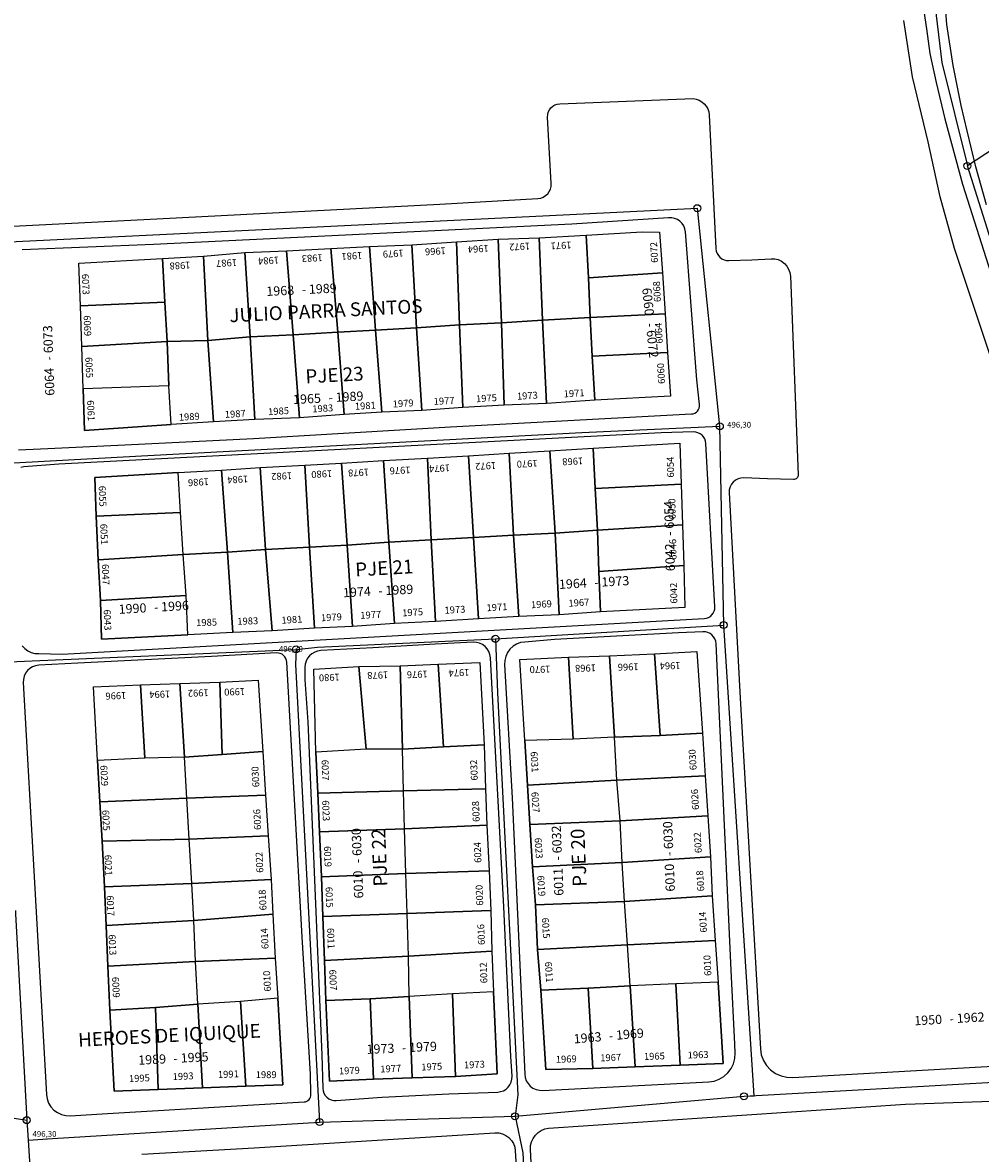
# Model space of a CAD drawing. Extents: x 341800 to 346491, y 6300802 to 6307000.
# Drawn here: x 342708 to 342917, y 6306500 to 6306746 of the extents above; entities that cross this region are included whole.
import ezdxf

# ---------------------------------------------------------------- set-up
doc = ezdxf.new("R2010")
doc.units = 0
doc.header["$MEASUREMENT"] = 0
doc.layers.get('0').update_dxf_attribs({"linetype": 'CONTINUOUS'})
for name, color, linetype in [('1010', 7, 'CONTINUOUS'), ('1400', 7, 'CONTINUOUS'), ('1500', 7, 'CONTINUOUS'), ('2000', 7, 'CONTINUOUS'), ('2510', 7, 'CONTINUOUS'), ('LIMITE_PREDIAL', 7, 'CONTINUOUS')]:
    doc.layers.add(name, color=color, linetype=linetype)

msp = doc.modelspace()

# ---------------------------------------------------------------- linework, layer by layer
at = {"color": 10}
for points in [[(342903.97, 6306869.09), (342905.18, 6306834.16), (342905.72, 6306803.56), (342906.62, 6306753.11), (342906.95, 6306747.64), (342908.19, 6306737.45), (342913.75, 6306714.98)], [(342995.75, 6306768.71), (342970.8, 6306752.36), (342913.75, 6306714.98)], [(342698.52, 6306727.09), (342699.49, 6306698.23), (342821.47, 6306704.16), (342855.04, 6306705.79)], [(342933.21, 6306653.18), (342913.75, 6306714.98)], [(342859.93, 6306658.4), (342855.04, 6306705.79)], [(342701.84, 6306641.39), (342701.11, 6306650.19), (342734.21, 6306651.96), (342829.93, 6306657.04), (342859.93, 6306658.4)], [(342860.76, 6306615.21), (342859.93, 6306658.4)], [(342811.17, 6306612.21), (342860.76, 6306615.21)], [(342865.18, 6306512.79), (342867.36, 6306512.91), (342860.76, 6306615.21)], [(342767.84, 6306609.91), (342772.49, 6306610.37), (342811.17, 6306612.21)], [(342811.17, 6306612.21), (342811.64, 6306600.45), (342816.01, 6306513.08), (342815.41, 6306508.45)], [(342704.33, 6306595.79), (342703.71, 6306607.15), (342767.84, 6306609.91)], [(342767.84, 6306609.91), (342767.67, 6306606.62), (342772.94, 6306507.18)], [(342706.82, 6306553.2), (342706.86, 6306552.43), (342709.31, 6306507.6)], [(342865.18, 6306512.79), (342897.8, 6306514.64), (342933.42, 6306516.67)], [(342815.41, 6306508.45), (342865.18, 6306512.79)], [(342566.27, 6306507.04), (342566.66, 6306500.56), (342703.28, 6306508.56), (342709.31, 6306507.6)], [(342772.94, 6306507.18), (342815.41, 6306508.45)], [(342815.41, 6306508.45), (342817.14, 6306500.49), (342819.98, 6306445.11)], [(342709.31, 6306507.6), (342709.58, 6306503.25), (342712.62, 6306455.06)], [(342709.31, 6306507.6), (342709.58, 6306503.25), (342714.88, 6306503.61), (342772.94, 6306507.18)]]:
    msp.add_lwpolyline(points, dxfattribs=at)
at = {"layer": '1400', "color": 2}
for points in [[(342747.68, 6306695.36), (342756.68, 6306696.16), (342765.78, 6306696.56), (342775.38, 6306697.06), (342783.78, 6306697.46), (342792.98, 6306697.86), (342802.68, 6306698.46), (342811.78, 6306699.06), (342820.68, 6306699.36), (342830.88, 6306699.96), (342843.08, 6306700.66), (342846.78, 6306700.56), (342847.48, 6306691.76), (342848.08, 6306682.86), (342848.58, 6306674.46), (342849.18, 6306664.96), (342832.78, 6306664.06), (342822.28, 6306663.36), (342813.08, 6306662.96), (342804.08, 6306662.46), (342795.18, 6306661.86), (342786.48, 6306661.46), (342778.28, 6306660.96), (342768.58, 6306660.26), (342758.88, 6306659.86), (342749.88, 6306659.36), (342740.68, 6306658.76), (342721.88, 6306657.46), (342721.58, 6306666.56), (342721.28, 6306675.76), (342720.98, 6306684.56), (342720.58, 6306693.86), (342738.78, 6306694.86), (342747.68, 6306695.36)], [(342751.61, 6306648.85), (342760.01, 6306649.45), (342769.71, 6306649.95), (342777.71, 6306650.35), (342786.81, 6306650.95), (342796.41, 6306651.45), (342805.31, 6306651.95), (342814.11, 6306652.55), (342823.01, 6306653.05), (342832.41, 6306653.65), (342851.21, 6306654.75), (342851.51, 6306645.85), (342851.81, 6306636.95), (342852.11, 6306628.15), (342852.31, 6306619.05), (342834.01, 6306618.05), (342825.01, 6306617.45), (342816.21, 6306617.05), (342807.51, 6306616.55), (342798.11, 6306615.95), (342789.21, 6306615.55), (342780.11, 6306614.85), (342771.81, 6306614.55), (342762.61, 6306613.95), (342754.11, 6306613.55), (342744.31, 6306613.05), (342725.51, 6306612.15), (342725.31, 6306620.55), (342724.81, 6306629.35), (342724.41, 6306638.85), (342724.11, 6306647.25), (342742.21, 6306648.35), (342751.61, 6306648.85)], [(342860.63, 6306519.92), (342851.33, 6306519.52), (342841.53, 6306519.22), (342832.33, 6306518.82), (342822.13, 6306518.62), (342821.03, 6306535.82), (342820.33, 6306544.72), (342819.83, 6306554.42), (342819.23, 6306562.62), (342818.63, 6306571.82), (342818.13, 6306580.42), (342817.53, 6306590.12), (342816.43, 6306607.72), (342827.03, 6306608.22), (342835.93, 6306608.52), (342845.73, 6306608.92), (342854.93, 6306609.42), (342856.13, 6306591.72), (342856.73, 6306582.42), (342857.33, 6306573.72), (342857.93, 6306564.82), (342858.23, 6306556.32), (342858.93, 6306546.62), (342859.53, 6306537.62), (342860.63, 6306519.92)], [(342811.56, 6306517.66), (342802.45, 6306517.07), (342793.04, 6306516.79), (342784.63, 6306516.48), (342775.12, 6306516.09), (342774.32, 6306533.62), (342774.01, 6306542.33), (342773.63, 6306551.84), (342773.33, 6306560.45), (342772.95, 6306570.26), (342772.54, 6306578.67), (342772.15, 6306587.58), (342771.66, 6306605.6), (342781.47, 6306606.17), (342790.48, 6306606.37), (342798.69, 6306606.68), (342807.8, 6306607.07), (342808.69, 6306589.15), (342808.97, 6306579.64), (342809.29, 6306571.73), (342809.77, 6306561.82), (342810.17, 6306553.2), (342810.37, 6306544.3), (342810.77, 6306535.49), (342811.56, 6306517.66)], [(342764.98, 6306515.3), (342756.88, 6306515), (342747.48, 6306514.6), (342737.88, 6306514.3), (342728.28, 6306513.9), (342727.38, 6306531.5), (342726.88, 6306541.1), (342726.58, 6306549.9), (342726.18, 6306558.3), (342725.68, 6306568.2), (342725.18, 6306576.8), (342724.68, 6306585.8), (342723.78, 6306601.8), (342733.98, 6306602.2), (342742.58, 6306602.5), (342751.28, 6306602.8), (342759.58, 6306603.2), (342760.58, 6306587.7), (342761.18, 6306578.2), (342761.78, 6306569.4), (342762.38, 6306559.9), (342762.78, 6306552.4), (342763.28, 6306542.8), (342763.88, 6306534.1), (342764.98, 6306515.3)]]:
    msp.add_lwpolyline(points, dxfattribs=at)
at = {"layer": '1500'}
for centre in [(342913.74, 6306714.98), (342855.03, 6306705.79), (342859.92, 6306658.4), (342860.75, 6306615.21), (342811.16, 6306612.21), (342767.83, 6306609.91), (342865.17, 6306512.79), (342709.3, 6306507.6), (342815.4, 6306508.45), (342772.93, 6306507.18)]:
    msp.add_circle(centre, 0.759, dxfattribs=at)
at = {"layer": '2000', "color": 1}
for points in [[(342903.85, 6306751.6), (342904.85, 6306744.8), (342905.55, 6306739.4), (342906.95, 6306733.1), (342908.85, 6306725.2), (342912.65, 6306711), (343011.95, 6306399.2)], [(342917.85, 6306706.5), (342915.55, 6306714.8), (342913.65, 6306722.6), (342912.35, 6306728.1), (342910.65, 6306736.8), (342909.25, 6306745.7), (342908.75, 6306752.3)], [(342919.32, 6306671.84), (342910.93, 6306697), (342907.81, 6306708.26), (342905.17, 6306720.24), (342901.82, 6306734.37), (342899.9, 6306746.59)], [(342704.92, 6306701.8), (342737.56, 6306703.47), (342799.07, 6306706.7), (342820.4, 6306707.9), (342820.99, 6306708), (342821.56, 6306708.2), (342822.07, 6306708.52), (342822.52, 6306708.92), (342822.87, 6306709.41), (342823.13, 6306709.96), (342823.27, 6306710.54), (342823.3, 6306711.14), (342822.49, 6306725.61), (342822.52, 6306726.15), (342822.65, 6306726.68), (342822.88, 6306727.17), (342823.21, 6306727.61), (342823.61, 6306727.98), (342824.08, 6306728.25), (342824.59, 6306728.43), (342825.13, 6306728.51), (342854.13, 6306729.6), (342854.8, 6306729.49), (342855.43, 6306729.27), (342856.02, 6306728.93), (342856.54, 6306728.5), (342856.97, 6306727.98), (342857.3, 6306727.4), (342857.53, 6306726.76), (342857.63, 6306726.1), (342859.08, 6306697), (342859.16, 6306696.47), (342859.33, 6306695.97), (342859.6, 6306695.52), (342859.96, 6306695.12), (342860.38, 6306694.81), (342860.85, 6306694.57), (342861.36, 6306694.44), (342861.89, 6306694.4), (342866.89, 6306694.57), (342871.07, 6306694.82), (342871.85, 6306694.79), (342872.62, 6306694.61), (342873.32, 6306694.28), (342873.95, 6306693.81), (342874.48, 6306693.23), (342874.88, 6306692.56), (342875.14, 6306691.82), (342875.25, 6306691.05), (342876.94, 6306647.85), (342876.92, 6306647.65), (342876.87, 6306647.45), (342876.78, 6306647.27), (342876.65, 6306647.11), (342876.49, 6306646.98), (342876.31, 6306646.89), (342876.11, 6306646.83), (342875.91, 6306646.82), (342870.32, 6306647.01), (342865.12, 6306647.19), (342864.49, 6306647.15), (342863.88, 6306646.98), (342863.32, 6306646.68), (342862.83, 6306646.28), (342862.44, 6306645.79), (342862.15, 6306645.22), (342861.99, 6306644.61), (342861.96, 6306643.98), (342864.33, 6306599.28), (342868.73, 6306523.11)], [(342852.49, 6306700.68), (342852.35, 6306701.33), (342852.09, 6306701.93), (342851.72, 6306702.48), (342851.25, 6306702.94), (342850.71, 6306703.31), (342850.1, 6306703.57), (342849.46, 6306703.71), (342848.8, 6306703.73), (342827.78, 6306702.3), (342736.86, 6306697.87), (342708.27, 6306696.75)], [(342707.47, 6306653.28), (342713.86, 6306653.6), (342730.63, 6306654.38), (342758.59, 6306655.75), (342801.38, 6306658.29), (342853.8, 6306661.07), (342854.16, 6306661.13), (342854.51, 6306661.26), (342854.83, 6306661.46), (342855.1, 6306661.71), (342855.31, 6306662.02), (342855.45, 6306662.36), (342855.52, 6306662.73), (342855.52, 6306663.1), (342854.92, 6306668.49), (342852.49, 6306700.68)], [(342708.3, 6306610.71), (342708.85, 6306610.09), (342709.52, 6306609.6), (342710.27, 6306609.24), (342711.07, 6306609.04), (342711.9, 6306609), (342716.96, 6306608.84), (342856.54, 6306616.61), (342857.01, 6306616.68), (342857.46, 6306616.84), (342857.87, 6306617.09), (342858.22, 6306617.41), (342858.5, 6306617.79), (342858.7, 6306618.22), (342858.82, 6306618.68), (342858.84, 6306619.16), (342856.91, 6306654.64), (342856.83, 6306655.15), (342856.66, 6306655.64), (342856.4, 6306656.08), (342856.06, 6306656.46), (342855.65, 6306656.77), (342855.18, 6306657), (342854.69, 6306657.13), (342854.17, 6306657.17), (342847.14, 6306656.98), (342716.27, 6306650.15), (342708.66, 6306649.55), (342708.03, 6306649.44)], [(342863.27, 6306522.18), (342863.17, 6306524.11), (342862.42, 6306540.19), (342859.12, 6306611.15), (342859.04, 6306611.68), (342858.86, 6306612.19), (342858.58, 6306612.65), (342858.22, 6306613.05), (342857.79, 6306613.37), (342857.3, 6306613.6), (342856.78, 6306613.73), (342856.24, 6306613.76), (342850.92, 6306613.5), (342824.02, 6306612.05), (342817.53, 6306611.51), (342816.63, 6306611.38), (342815.77, 6306611.07), (342814.98, 6306610.59), (342814.31, 6306609.97), (342813.77, 6306609.23), (342813.39, 6306608.4), (342813.19, 6306607.51), (342813.16, 6306606.6), (342814.77, 6306577.66), (342817.52, 6306517.57), (342817.63, 6306516.85), (342817.87, 6306516.16), (342818.24, 6306515.54), (342818.74, 6306515), (342819.32, 6306514.56), (342819.99, 6306514.26), (342820.7, 6306514.09), (342821.43, 6306514.07), (342857.52, 6306515.93), (342858.68, 6306516.1), (342859.78, 6306516.5), (342860.79, 6306517.1), (342861.66, 6306517.88), (342862.37, 6306518.82), (342862.88, 6306519.87), (342863.19, 6306521.01), (342863.27, 6306522.18)], [(342811.65, 6306513.71), (342812.29, 6306513.8), (342812.9, 6306514.01), (342813.46, 6306514.34), (342813.94, 6306514.77), (342814.32, 6306515.29), (342814.6, 6306515.88), (342814.75, 6306516.51), (342814.78, 6306517.15), (342814.53, 6306521.4), (342812.97, 6306553.93), (342810.07, 6306608.11), (342809.96, 6306608.8), (342809.73, 6306609.45), (342809.37, 6306610.04), (342808.9, 6306610.56), (342808.34, 6306610.97), (342807.72, 6306611.26), (342807.04, 6306611.43), (342806.35, 6306611.46), (342798.04, 6306611.03), (342793.16, 6306610.74), (342784.54, 6306610.22), (342773.21, 6306609.65), (342772.52, 6306609.55), (342771.87, 6306609.32), (342771.28, 6306608.97), (342770.76, 6306608.52), (342770.33, 6306607.98), (342770.02, 6306607.37), (342769.82, 6306606.71), (342769.76, 6306606.02), (342769.76, 6306603.28), (342770.37, 6306594.19), (342771.61, 6306564.99), (342773.45, 6306521.77), (342773.63, 6306514.54), (342773.71, 6306513.99), (342773.88, 6306513.47), (342774.16, 6306512.99), (342774.53, 6306512.58), (342774.97, 6306512.25), (342775.47, 6306512.01), (342776.01, 6306511.88), (342776.56, 6306511.86), (342786.53, 6306512.59), (342801, 6306513.31), (342811.65, 6306513.71)], [(342708.54, 6306602.7), (342713.58, 6306513.16), (342713.72, 6306512.22), (342714.05, 6306511.32), (342714.55, 6306510.5), (342715.2, 6306509.8), (342715.97, 6306509.24), (342716.84, 6306508.83), (342717.77, 6306508.61), (342718.73, 6306508.57), (342726.83, 6306509.04), (342769.57, 6306511.56), (342769.87, 6306511.6), (342770.15, 6306511.71), (342770.41, 6306511.87), (342770.64, 6306512.07), (342770.82, 6306512.32), (342770.95, 6306512.59), (342771.02, 6306512.89), (342771.03, 6306513.19), (342770.96, 6306517.62), (342769.16, 6306547.47), (342765.81, 6306607.12), (342765.75, 6306607.53), (342765.61, 6306607.92), (342765.39, 6306608.28), (342765.11, 6306608.59), (342764.78, 6306608.84), (342764.4, 6306609.01), (342764, 6306609.12), (342763.58, 6306609.14), (342749.46, 6306608.36), (342720.37, 6306606.95), (342711.91, 6306606.48), (342711.22, 6306606.37), (342710.56, 6306606.13), (342709.96, 6306605.76), (342709.44, 6306605.29), (342709.03, 6306604.72), (342708.73, 6306604.08), (342708.57, 6306603.4), (342708.54, 6306602.7)], [(342868.73, 6306523.11), (342868.93, 6306521.81), (342869.39, 6306520.59), (342870.07, 6306519.48), (342870.96, 6306518.52), (342872.03, 6306517.76), (342873.22, 6306517.22), (342874.49, 6306516.92), (342875.8, 6306516.88), (342961.51, 6306521.69)], [(342821.46, 6306448.91), (342818.77, 6306501.25), (342818.81, 6306502.08), (342819.01, 6306502.89), (342819.35, 6306503.64), (342819.83, 6306504.33), (342820.42, 6306504.91), (342821.11, 6306505.37), (342821.87, 6306505.7), (342822.68, 6306505.89), (342900.25, 6306511.09), (342925.16, 6306511.92)], [(342734.31, 6306500.18), (342758.7, 6306501.57), (342804.08, 6306504.42), (342811.03, 6306504.85), (342811.86, 6306504.82), (342812.66, 6306504.63), (342813.41, 6306504.29), (342814.07, 6306503.8), (342814.63, 6306503.2), (342815.06, 6306502.5), (342815.34, 6306501.72), (342815.47, 6306500.91)], [(342815.47, 6306500.91), (342815.86, 6306494.03)]]:
    msp.add_lwpolyline(points, dxfattribs=at)
at = {"layer": 'LIMITE_PREDIAL', "color": 4}
for points in [[(342830.88, 6306699.96), (342831.38, 6306690.66), (342831.78, 6306682.06), (342821.38, 6306681.46), (342820.68, 6306699.36), (342830.88, 6306699.96)], [(342847.48, 6306691.76), (342831.38, 6306690.66), (342830.88, 6306699.96), (342843.08, 6306700.66), (342846.78, 6306700.56), (342847.48, 6306691.76)], [(342783.78, 6306697.46), (342785.08, 6306679.26), (342776.88, 6306678.86), (342775.38, 6306697.06), (342783.78, 6306697.46)], [(342792.98, 6306697.86), (342793.98, 6306679.76), (342785.08, 6306679.26), (342783.78, 6306697.46), (342792.98, 6306697.86)], [(342802.68, 6306698.46), (342803.38, 6306680.46), (342793.98, 6306679.76), (342792.98, 6306697.86), (342802.68, 6306698.46)], [(342811.78, 6306699.06), (342812.48, 6306680.86), (342803.38, 6306680.46), (342802.68, 6306698.46), (342811.78, 6306699.06)], [(342820.68, 6306699.36), (342821.38, 6306681.46), (342812.48, 6306680.86), (342811.78, 6306699.06), (342820.68, 6306699.36)], [(342720.58, 6306693.86), (342738.78, 6306694.86), (342739.28, 6306685.36), (342720.98, 6306684.56), (342720.58, 6306693.86)], [(342747.68, 6306695.36), (342748.68, 6306677.06), (342739.78, 6306676.86), (342739.28, 6306685.36), (342738.78, 6306694.86), (342747.68, 6306695.36)], [(342756.68, 6306696.16), (342757.88, 6306677.86), (342748.68, 6306677.06), (342747.68, 6306695.36), (342756.68, 6306696.16)], [(342765.78, 6306696.56), (342767.18, 6306678.26), (342757.88, 6306677.86), (342756.68, 6306696.16), (342765.78, 6306696.56)], [(342775.38, 6306697.06), (342776.88, 6306678.86), (342767.18, 6306678.26), (342765.78, 6306696.56), (342775.38, 6306697.06)], [(342848.08, 6306682.86), (342831.78, 6306682.06), (342831.38, 6306690.66), (342847.48, 6306691.76), (342848.08, 6306682.86)], [(342720.98, 6306684.56), (342739.28, 6306685.36), (342739.78, 6306676.86), (342721.28, 6306675.76), (342720.98, 6306684.56)], [(342848.58, 6306674.46), (342832.18, 6306673.66), (342831.78, 6306682.06), (342848.08, 6306682.86), (342848.58, 6306674.46)], [(342795.18, 6306661.86), (342793.98, 6306679.76), (342803.38, 6306680.46), (342804.08, 6306662.46), (342795.18, 6306661.86)], [(342804.08, 6306662.46), (342803.38, 6306680.46), (342812.48, 6306680.86), (342813.08, 6306662.96), (342804.08, 6306662.46)], [(342813.08, 6306662.96), (342812.48, 6306680.86), (342821.38, 6306681.46), (342822.28, 6306663.36), (342813.08, 6306662.96)], [(342822.28, 6306663.36), (342821.38, 6306681.46), (342831.78, 6306682.06), (342832.18, 6306673.66), (342832.78, 6306664.06), (342822.28, 6306663.36)], [(342749.88, 6306659.36), (342748.68, 6306677.06), (342757.88, 6306677.86), (342758.88, 6306659.86), (342749.88, 6306659.36)], [(342758.88, 6306659.86), (342757.88, 6306677.86), (342767.18, 6306678.26), (342768.58, 6306660.26), (342758.88, 6306659.86)], [(342768.58, 6306660.26), (342767.18, 6306678.26), (342776.88, 6306678.86), (342778.28, 6306660.96), (342768.58, 6306660.26)], [(342778.28, 6306660.96), (342776.88, 6306678.86), (342785.08, 6306679.26), (342786.48, 6306661.46), (342778.28, 6306660.96)], [(342786.48, 6306661.46), (342785.08, 6306679.26), (342793.98, 6306679.76), (342795.18, 6306661.86), (342786.48, 6306661.46)], [(342721.28, 6306675.76), (342739.78, 6306676.86), (342740.18, 6306667.16), (342721.58, 6306666.56), (342721.28, 6306675.76)], [(342740.68, 6306658.76), (342740.18, 6306667.16), (342739.78, 6306676.86), (342748.68, 6306677.06), (342749.88, 6306659.36), (342740.68, 6306658.76)], [(342849.18, 6306664.96), (342832.78, 6306664.06), (342832.18, 6306673.66), (342848.58, 6306674.46), (342849.18, 6306664.96)], [(342721.88, 6306657.46), (342740.68, 6306658.76), (342740.18, 6306667.16), (342721.58, 6306666.56), (342721.88, 6306657.46)], [(342823.01, 6306653.05), (342824.11, 6306635.15), (342815.11, 6306634.75), (342814.11, 6306652.55), (342823.01, 6306653.05)], [(342832.41, 6306653.65), (342832.81, 6306644.85), (342833.31, 6306635.85), (342824.11, 6306635.15), (342823.01, 6306653.05), (342832.41, 6306653.65)], [(342851.51, 6306645.85), (342832.81, 6306644.85), (342832.41, 6306653.65), (342851.21, 6306654.75), (342851.51, 6306645.85)], [(342786.81, 6306650.95), (342788.01, 6306633.25), (342778.91, 6306632.55), (342777.71, 6306650.35), (342786.81, 6306650.95)], [(342796.41, 6306651.45), (342797.21, 6306633.75), (342788.01, 6306633.25), (342786.81, 6306650.95), (342796.41, 6306651.45)], [(342805.31, 6306651.95), (342806.41, 6306634.25), (342797.21, 6306633.75), (342796.41, 6306651.45), (342805.31, 6306651.95)], [(342814.11, 6306652.55), (342815.11, 6306634.75), (342806.41, 6306634.25), (342805.31, 6306651.95), (342814.11, 6306652.55)], [(342724.41, 6306638.85), (342742.71, 6306639.65), (342742.21, 6306648.35), (342724.11, 6306647.25), (342724.41, 6306638.85)], [(342751.61, 6306648.85), (342752.91, 6306631.05), (342743.31, 6306630.55), (342742.71, 6306639.65), (342742.21, 6306648.35), (342751.61, 6306648.85)], [(342760.01, 6306649.45), (342761.21, 6306631.65), (342752.91, 6306631.05), (342751.61, 6306648.85), (342760.01, 6306649.45)], [(342769.71, 6306649.95), (342770.71, 6306632.15), (342761.21, 6306631.65), (342760.01, 6306649.45), (342769.71, 6306649.95)], [(342777.71, 6306650.35), (342778.91, 6306632.55), (342770.71, 6306632.15), (342769.71, 6306649.95), (342777.71, 6306650.35)], [(342851.81, 6306636.95), (342833.31, 6306635.85), (342832.81, 6306644.85), (342851.51, 6306645.85), (342851.81, 6306636.95)], [(342724.81, 6306629.35), (342743.31, 6306630.55), (342742.71, 6306639.65), (342724.41, 6306638.85), (342724.81, 6306629.35)], [(342825.01, 6306617.45), (342824.11, 6306635.15), (342833.31, 6306635.85), (342833.61, 6306626.85), (342834.01, 6306618.05), (342825.01, 6306617.45)], [(342852.11, 6306628.15), (342833.61, 6306626.85), (342833.31, 6306635.85), (342851.81, 6306636.95), (342852.11, 6306628.15)], [(342789.21, 6306615.55), (342788.01, 6306633.25), (342797.21, 6306633.75), (342798.11, 6306615.95), (342789.21, 6306615.55)], [(342798.11, 6306615.95), (342797.21, 6306633.75), (342806.41, 6306634.25), (342807.51, 6306616.55), (342798.11, 6306615.95)], [(342807.51, 6306616.55), (342806.41, 6306634.25), (342815.11, 6306634.75), (342816.21, 6306617.05), (342807.51, 6306616.55)], [(342816.21, 6306617.05), (342815.11, 6306634.75), (342824.11, 6306635.15), (342825.01, 6306617.45), (342816.21, 6306617.05)], [(342744.31, 6306613.05), (342743.91, 6306621.65), (342743.31, 6306630.55), (342752.91, 6306631.05), (342754.11, 6306613.55), (342744.31, 6306613.05)], [(342754.11, 6306613.55), (342752.91, 6306631.05), (342761.21, 6306631.65), (342762.61, 6306613.95), (342754.11, 6306613.55)], [(342762.61, 6306613.95), (342761.21, 6306631.65), (342770.71, 6306632.15), (342771.81, 6306614.55), (342762.61, 6306613.95)], [(342771.81, 6306614.55), (342770.71, 6306632.15), (342778.91, 6306632.55), (342780.11, 6306614.85), (342771.81, 6306614.55)], [(342780.11, 6306614.85), (342778.91, 6306632.55), (342788.01, 6306633.25), (342789.21, 6306615.55), (342780.11, 6306614.85)], [(342725.31, 6306620.55), (342743.91, 6306621.65), (342743.31, 6306630.55), (342724.81, 6306629.35), (342725.31, 6306620.55)], [(342852.31, 6306619.05), (342834.01, 6306618.05), (342833.61, 6306626.85), (342852.11, 6306628.15), (342852.31, 6306619.05)], [(342725.51, 6306612.15), (342744.31, 6306613.05), (342743.91, 6306621.65), (342725.31, 6306620.55), (342725.51, 6306612.15)], [(342845.73, 6306608.92), (342846.93, 6306591.22), (342837.03, 6306590.82), (342835.93, 6306608.52), (342845.73, 6306608.92)], [(342854.93, 6306609.42), (342856.13, 6306591.72), (342846.93, 6306591.22), (342845.73, 6306608.92), (342854.93, 6306609.42)], [(342790.48, 6306606.37), (342790.97, 6306588.25), (342783.06, 6306588.23), (342781.47, 6306606.17), (342790.48, 6306606.37)], [(342798.69, 6306606.68), (342799.88, 6306588.75), (342790.97, 6306588.25), (342790.48, 6306606.37), (342798.69, 6306606.68)], [(342807.8, 6306607.07), (342808.69, 6306589.15), (342799.88, 6306588.75), (342798.69, 6306606.68), (342807.8, 6306607.07)], [(342827.03, 6306608.22), (342828.03, 6306590.42), (342817.53, 6306590.12), (342816.43, 6306607.72), (342827.03, 6306608.22)], [(342835.93, 6306608.52), (342837.03, 6306590.82), (342828.03, 6306590.42), (342827.03, 6306608.22), (342835.93, 6306608.52)], [(342781.47, 6306606.17), (342783.06, 6306588.23), (342772.15, 6306587.58), (342771.66, 6306605.6), (342781.47, 6306606.17)], [(342733.98, 6306602.2), (342734.98, 6306586.3), (342724.68, 6306585.8), (342723.78, 6306601.8), (342733.98, 6306602.2)], [(342742.58, 6306602.5), (342743.58, 6306586.5), (342734.98, 6306586.3), (342733.98, 6306602.2), (342742.58, 6306602.5)], [(342751.28, 6306602.8), (342751.78, 6306587.1), (342743.58, 6306586.5), (342742.58, 6306602.5), (342751.28, 6306602.8)], [(342759.58, 6306603.2), (342760.58, 6306587.7), (342751.78, 6306587.1), (342751.28, 6306602.8), (342759.58, 6306603.2)], [(342856.73, 6306582.42), (342837.53, 6306581.52), (342837.03, 6306590.82), (342846.93, 6306591.22), (342856.13, 6306591.72), (342856.73, 6306582.42)], [(342808.97, 6306579.64), (342791.16, 6306579.14), (342790.97, 6306588.25), (342799.88, 6306588.75), (342808.69, 6306589.15), (342808.97, 6306579.64)], [(342818.13, 6306580.42), (342837.53, 6306581.52), (342837.03, 6306590.82), (342828.03, 6306590.42), (342817.53, 6306590.12), (342818.13, 6306580.42)], [(342761.18, 6306578.2), (342744.08, 6306577.6), (342743.58, 6306586.5), (342751.78, 6306587.1), (342760.58, 6306587.7), (342761.18, 6306578.2)], [(342772.54, 6306578.67), (342791.16, 6306579.14), (342790.97, 6306588.25), (342783.06, 6306588.23), (342772.15, 6306587.58), (342772.54, 6306578.67)], [(342725.18, 6306576.8), (342744.08, 6306577.6), (342743.58, 6306586.5), (342734.98, 6306586.3), (342724.68, 6306585.8), (342725.18, 6306576.8)], [(342857.33, 6306573.72), (342838.23, 6306572.62), (342837.53, 6306581.52), (342856.73, 6306582.42), (342857.33, 6306573.72)], [(342809.29, 6306571.73), (342791.37, 6306570.94), (342791.16, 6306579.14), (342808.97, 6306579.64), (342809.29, 6306571.73)], [(342818.63, 6306571.82), (342838.23, 6306572.62), (342837.53, 6306581.52), (342818.13, 6306580.42), (342818.63, 6306571.82)], [(342725.68, 6306568.2), (342744.58, 6306568.7), (342744.08, 6306577.6), (342725.18, 6306576.8), (342725.68, 6306568.2)], [(342761.78, 6306569.4), (342744.58, 6306568.7), (342744.08, 6306577.6), (342761.18, 6306578.2), (342761.78, 6306569.4)], [(342772.95, 6306570.26), (342791.37, 6306570.94), (342791.16, 6306579.14), (342772.54, 6306578.67), (342772.95, 6306570.26)], [(342819.23, 6306562.62), (342838.73, 6306563.62), (342838.23, 6306572.62), (342818.63, 6306571.82), (342819.23, 6306562.62)], [(342857.93, 6306564.82), (342838.73, 6306563.62), (342838.23, 6306572.62), (342857.33, 6306573.72), (342857.93, 6306564.82)], [(342773.33, 6306560.45), (342791.65, 6306561.23), (342791.37, 6306570.94), (342772.95, 6306570.26), (342773.33, 6306560.45)], [(342809.77, 6306561.82), (342791.65, 6306561.23), (342791.37, 6306570.94), (342809.29, 6306571.73), (342809.77, 6306561.82)], [(342726.18, 6306558.3), (342745.18, 6306559), (342744.58, 6306568.7), (342725.68, 6306568.2), (342726.18, 6306558.3)], [(342762.38, 6306559.9), (342745.18, 6306559), (342744.58, 6306568.7), (342761.78, 6306569.4), (342762.38, 6306559.9)], [(342858.23, 6306556.32), (342839.23, 6306555.12), (342838.73, 6306563.62), (342857.93, 6306564.82), (342858.23, 6306556.32)], [(342819.83, 6306554.42), (342839.23, 6306555.12), (342838.73, 6306563.62), (342819.23, 6306562.62), (342819.83, 6306554.42)], [(342762.78, 6306552.4), (342745.58, 6306551), (342745.18, 6306559), (342762.38, 6306559.9), (342762.78, 6306552.4)], [(342773.63, 6306551.84), (342791.95, 6306552.52), (342791.65, 6306561.23), (342773.33, 6306560.45), (342773.63, 6306551.84)], [(342810.17, 6306553.2), (342791.95, 6306552.52), (342791.65, 6306561.23), (342809.77, 6306561.82), (342810.17, 6306553.2)], [(342726.58, 6306549.9), (342745.58, 6306551), (342745.18, 6306559), (342726.18, 6306558.3), (342726.58, 6306549.9)], [(342820.33, 6306544.72), (342839.83, 6306545.72), (342839.23, 6306555.12), (342819.83, 6306554.42), (342820.33, 6306544.72)], [(342858.93, 6306546.62), (342839.83, 6306545.72), (342839.23, 6306555.12), (342858.23, 6306556.32), (342858.93, 6306546.62)], [(342763.28, 6306542.8), (342745.98, 6306542.1), (342745.58, 6306551), (342762.78, 6306552.4), (342763.28, 6306542.8)], [(342774.01, 6306542.33), (342792.24, 6306543.21), (342791.95, 6306552.52), (342773.63, 6306551.84), (342774.01, 6306542.33)], [(342810.37, 6306544.3), (342792.24, 6306543.21), (342791.95, 6306552.52), (342810.17, 6306553.2), (342810.37, 6306544.3)], [(342726.88, 6306541.1), (342745.98, 6306542.1), (342745.58, 6306551), (342726.58, 6306549.9), (342726.88, 6306541.1)], [(342821.03, 6306535.82), (342831.33, 6306536.32), (342840.43, 6306536.82), (342839.83, 6306545.72), (342820.33, 6306544.72), (342821.03, 6306535.82)], [(342859.53, 6306537.62), (342850.33, 6306537.22), (342840.43, 6306536.82), (342839.83, 6306545.72), (342858.93, 6306546.62), (342859.53, 6306537.62)], [(342763.88, 6306534.1), (342755.78, 6306533.4), (342746.48, 6306532.8), (342745.98, 6306542.1), (342763.28, 6306542.8), (342763.88, 6306534.1)], [(342774.32, 6306533.62), (342783.93, 6306534), (342792.44, 6306534.5), (342792.24, 6306543.21), (342774.01, 6306542.33), (342774.32, 6306533.62)], [(342810.77, 6306535.49), (342801.86, 6306535.09), (342792.44, 6306534.5), (342792.24, 6306543.21), (342810.37, 6306544.3), (342810.77, 6306535.49)], [(342727.38, 6306531.5), (342737.28, 6306532.1), (342746.48, 6306532.8), (342745.98, 6306542.1), (342726.88, 6306541.1), (342727.38, 6306531.5)], [(342860.63, 6306519.92), (342859.53, 6306537.62), (342850.33, 6306537.22), (342851.33, 6306519.52), (342860.63, 6306519.92)], [(342802.45, 6306517.07), (342801.86, 6306535.09), (342792.44, 6306534.5), (342793.04, 6306516.79), (342802.45, 6306517.07)], [(342811.56, 6306517.66), (342810.77, 6306535.49), (342801.86, 6306535.09), (342802.45, 6306517.07), (342811.56, 6306517.66)], [(342832.33, 6306518.82), (342831.33, 6306536.32), (342821.03, 6306535.82), (342822.13, 6306518.62), (342832.33, 6306518.82)], [(342841.53, 6306519.22), (342840.43, 6306536.82), (342831.33, 6306536.32), (342832.33, 6306518.82), (342841.53, 6306519.22)], [(342851.33, 6306519.52), (342850.33, 6306537.22), (342840.43, 6306536.82), (342841.53, 6306519.22), (342851.33, 6306519.52)], [(342747.48, 6306514.6), (342746.48, 6306532.8), (342737.28, 6306532.1), (342737.88, 6306514.3), (342747.48, 6306514.6)], [(342756.88, 6306515), (342755.78, 6306533.4), (342746.48, 6306532.8), (342747.48, 6306514.6), (342756.88, 6306515)], [(342764.98, 6306515.3), (342763.88, 6306534.1), (342755.78, 6306533.4), (342756.88, 6306515), (342764.98, 6306515.3)], [(342784.63, 6306516.48), (342783.93, 6306534), (342774.32, 6306533.62), (342775.12, 6306516.09), (342784.63, 6306516.48)], [(342793.04, 6306516.79), (342792.44, 6306534.5), (342783.93, 6306534), (342784.63, 6306516.48), (342793.04, 6306516.79)], [(342737.88, 6306514.3), (342737.28, 6306532.1), (342727.38, 6306531.5), (342728.28, 6306513.9), (342737.88, 6306514.3)]]:
    msp.add_lwpolyline(points, dxfattribs=at)

# ---------------------------------------------------------------- texts
at = {"color": 10}
for s, rotation, p in [('JULIO PARRA SANTOS', 2.8075, (342753.41, 6306680.99)), ('PJE 23', 3.0367, (342769.94, 6306667.72)), ('PJE 21', 3.3232, (342780.77, 6306625.74)), ('PJE 22', 92.2356, (342787.68, 6306558.42)), ('PJE 20', 92.3502, (342830.99, 6306558.39)), ('HEROES DE IQUIQUE', 2.9221, (342720.53, 6306523.54))]:
    msp.add_text(s, height=3, rotation=rotation, dxfattribs=at).set_placement(p)
at = {"color": 1}
for p in [(342861.51, 6306658.11), (342764.11, 6306609.4), (342710.55, 6306503.99)]:
    msp.add_text('496,30', height=1.25, dxfattribs=at).set_placement(p)
at = {"layer": '1010', "color": 10}
for s, rotation, p in [('1968', 2.8075, (342761.41, 6306686.71)), (' - 1989', 2.8075, (342768.48, 6306687.06)), ('6060', 275.8792, (342843.04, 6306688.4)), (' - 6073', 91.9491, (342715.09, 6306672.15)), (' - 6072', 275.8792, (342843.77, 6306681.36)), ('6064', 91.9491, (342715.33, 6306665.07)), ('1965', 3.0367, (342767.23, 6306663.21)), (' - 1989', 3.0367, (342774.3, 6306663.58)), (' - 6054', 91.4334, (342850, 6306634)), ('6042', 91.4334, (342850.17, 6306626.92)), (' - 1989', 2.9794, (342785.13, 6306621.6)), ('1964', 3.2086, (342825.01, 6306623.03)), (' - 1973', 3.2086, (342832.08, 6306623.43)), ('1974', 2.9794, (342778.07, 6306621.23)), ('1990', 3.3232, (342729.32, 6306617.62)), (' - 1996', 3.3232, (342736.38, 6306618.03)), (' - 6030', 92.3502, (342849.89, 6306564.38)), (' - 6030', 92.2356, (342782.19, 6306562.89)), (' - 6032', 92.3502, (342825.68, 6306563.46)), ('6011', 92.3502, (342825.97, 6306556.39)), ('6010', 92.3502, (342850.17, 6306557.31)), ('6010', 92.2356, (342782.46, 6306555.82)), ('1950', 3.2659, (342902.23, 6306528.2)), (' - 1962', 3.2659, (342909.3, 6306528.6)), ('1963', 4.9847, (342828.25, 6306524.25)), (' - 1969', 4.9847, (342835.3, 6306524.87)), ('1973', 2.5783, (342783.19, 6306521.99)), (' - 1979', 2.5783, (342790.26, 6306522.31)), ('1989', 2.9221, (342733.57, 6306519.63)), (' - 1995', 2.9221, (342740.63, 6306519.99))]:
    msp.add_text(s, height=2, rotation=rotation, dxfattribs=at).set_placement(p)
at = {"layer": '2510', "color": 4}
for s, rotation, p in [('1966', 183.2319, (342800.34, 6306697.31)), ('1964', 183.2319, (342809.65, 6306697.83)), ('1972', 183.2319, (342818.65, 6306698.33)), ('1971', 183.2319, (342827.65, 6306698.56)), ('6072', 93.1629, (342846.52, 6306693.97)), ('1984', 183.2319, (342764.07, 6306695.27)), ('1983', 183.2319, (342773.56, 6306695.81)), ('1981', 183.2319, (342782.19, 6306696.29)), ('1979', 183.2319, (342791.16, 6306696.79)), ('1988', 183.2319, (342744.84, 6306694.2)), ('1987', 183.2319, (342754.95, 6306694.76)), ('6073', 272.3841, (342721.26, 6306691.5)), ('6068', 93.1629, (342847.13, 6306685.44)), ('6069', 272.3841, (342721.64, 6306682.49)), ('6064', 93.1629, (342847.54, 6306676.4)), ('6065', 272.3841, (342722.01, 6306673.4)), ('6060', 93.1629, (342848.02, 6306667.65)), ('1975', 3.5523, (342806.98, 6306663.61)), ('1973', 3.5523, (342815.87, 6306664.16)), ('1971', 3.5523, (342826.03, 6306664.68)), ('6061', 272.3841, (342722.4, 6306664.04)), ('1983', 3.5523, (342771.4, 6306661.4)), ('1981', 3.5523, (342780.65, 6306661.97)), ('1979', 3.5523, (342788.88, 6306662.48)), ('1977', 3.5523, (342797.78, 6306663.03)), ('1989', 3.5523, (342742.39, 6306659.59)), ('1987', 3.5523, (342752.39, 6306660.21)), ('1985', 3.5523, (342761.79, 6306660.8)), ('1972', 183.0027, (342811.27, 6306650.65)), ('1970', 183.0027, (342820.28, 6306651.12)), ('1968', 183.0027, (342830.18, 6306651.64)), ('6054', 91.2149, (342849.99, 6306647.27)), ('1982', 183.0027, (342766.93, 6306648.43)), ('1980', 183.0027, (342775.63, 6306648.88)), ('1978', 183.0027, (342783.63, 6306649.2)), ('1976', 183.0027, (342792.66, 6306649.67)), ('1974', 183.0027, (342801.23, 6306650.12)), ('1986', 183.4038, (342748.83, 6306647.13)), ('1984', 183.4038, (342757.37, 6306647.71)), ('6055', 272.2695, (342724.93, 6306645.44)), ('6050', 91.2149, (342850.34, 6306638.2)), ('6051', 272.2695, (342725.26, 6306637.18)), ('6046', 91.2149, (342850.52, 6306629.39)), ('6047', 272.2695, (342725.61, 6306628.43)), ('6042', 91.2149, (342850.7, 6306619.88)), ('1975', 3.495, (342790.93, 6306617.08)), ('1973', 3.495, (342800.13, 6306617.64)), ('1971', 3.495, (342809.26, 6306618.19)), ('1969', 3.495, (342818.92, 6306618.84)), ('1967', 3.495, (342827.07, 6306619.19)), ('6043', 272.2695, (342726.01, 6306618.54)), ('1985', 1.8908, (342746.13, 6306614.95)), ('1983', 1.8908, (342755.08, 6306615.25)), ('1981', 3.495, (342764.69, 6306615.49)), ('1979', 3.495, (342773.28, 6306616.01)), ('1977', 3.495, (342781.83, 6306616.53)), ('1970', 181.5703, (342823.1, 6306606.37)), ('1968', 181.5703, (342832.98, 6306606.65)), ('1966', 181.5703, (342842.26, 6306606.9)), ('1964', 181.5703, (342851.37, 6306607.16)), ('1980', 182.3152, (342777.3, 6306604.64)), ('1978', 182.3152, (342787.82, 6306605.14)), ('1976', 182.3152, (342796.41, 6306605.32)), ('1974', 182.3152, (342805.48, 6306605.68)), ('1990', 181.9714, (342756.72, 6306601.52)), ('1996', 181.9714, (342730.91, 6306600.65)), ('1994', 181.9714, (342740.44, 6306600.97)), ('1992', 181.9714, (342748.81, 6306601.26)), ('6031', 273.9884, (342818.76, 6306587.67)), ('6030', 93.6786, (342854.9, 6306583.71)), ('6029', 272.8998, (342725.27, 6306584.7)), ('6030', 92.991, (342759.86, 6306579.99)), ('6027', 272.2122, (342773.35, 6306585.9)), ('6032', 92.4181, (342807.34, 6306581.44)), ('6026', 93.6786, (342855.42, 6306575.07)), ('6023', 272.2122, (342773.49, 6306577.1)), ('6028', 92.4181, (342807.75, 6306572.45)), ('6027', 273.9884, (342818.96, 6306578.9)), ('6025', 272.8998, (342725.68, 6306574.98)), ('6026', 92.991, (342760.25, 6306570.71)), ('6022', 93.6786, (342856.03, 6306565.69)), ('6019', 272.2122, (342773.88, 6306567.13)), ('6024', 92.4181, (342808.13, 6306563.55)), ('6023', 273.9884, (342819.66, 6306568.93)), ('6021', 272.8998, (342726.18, 6306565.23)), ('6022', 92.991, (342760.74, 6306561.4)), ('6019', 273.9884, (342820.23, 6306560.73)), ('6018', 93.6786, (342856.56, 6306557.38)), ('6018', 92.991, (342761.42, 6306553.22)), ('6015', 272.2122, (342774.22, 6306558.28)), ('6020', 92.4181, (342808.52, 6306554.24)), ('6017', 272.8998, (342726.63, 6306556.43)), ('6014', 93.6786, (342857.15, 6306548.41)), ('6016', 92.4181, (342808.89, 6306545.71)), ('6015', 273.9884, (342821.22, 6306551.56)), ('6013', 272.8998, (342727.06, 6306547.93)), ('6014', 92.991, (342761.86, 6306544.82)), ('6011', 272.2122, (342774.56, 6306549.34)), ('6010', 93.1056, (342858.1, 6306538.99)), ('6010', 92.991, (342762.39, 6306535.58)), ('6007', 272.2122, (342775.03, 6306540.3)), ('6012', 92.4181, (342809.43, 6306537.38)), ('6011', 273.9884, (342821.89, 6306542)), ('6009', 272.8998, (342727.81, 6306538.7)), ('1973', 2.7502, (342804.35, 6306518.82)), ('1969', 1.8335, (342824.3, 6306520.06)), ('1967', 1.8335, (342833.95, 6306520.38)), ('1965', 1.8335, (342843.45, 6306520.68)), ('1963', 1.8335, (342852.96, 6306520.99)), ('1993', 2.6356, (342741.04, 6306516.29)), ('1991', 2.6356, (342750.87, 6306516.74)), ('1979', 2.7502, (342777.17, 6306517.51)), ('1977', 2.7502, (342786.17, 6306517.94)), ('1975', 2.7502, (342795.08, 6306518.37)), ('1995', 2.6356, (342731.54, 6306515.86))]:
    msp.add_text(s, height=1.5, rotation=rotation, dxfattribs=at).set_placement(p)
msp.add_text('1989', height=1.5, dxfattribs=at).set_placement((342759.06, 6306516.74))

doc.saveas('drawing.dxf')
